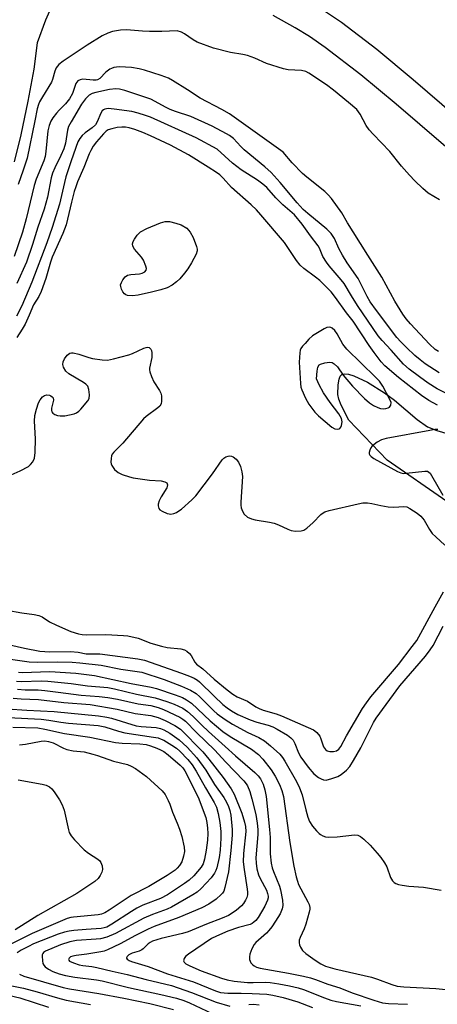
# Model space of a CAD drawing. Units: inches. Extents: x 1279758 to 1285758, y 461454 to 465454.
# Drawn here: x 1281715 to 1281841, y 463668 to 463964 of the extents above; entities that cross this region are included whole.
import ezdxf

# ---------------------------------------------------------------- set-up
doc = ezdxf.new("R2010")
doc.units = ezdxf.units.IN
doc.header["$MEASUREMENT"] = 0
for name, color, linetype in [('HYDRO-Water Body', 4, 'Continuous'), ('TRANS-Driveway', 251, 'Continuous'), ('Undefined', 1, 'Continuous')]:
    doc.layers.add(name, color=color, linetype=linetype)

msp = doc.modelspace()

# ---------------------------------------------------------------- linework, layer by layer
at = {"layer": 'HYDRO-Water Body'}
msp.add_lwpolyline([(1281843.63, 463819.47), (1281825.63, 463831.89), (1281814.12, 463843.93), (1281811.85, 463848.48), (1281811.18, 463850.28), (1281810.88, 463851.66), (1281810.95, 463854.61), (1281811.25, 463856.28), (1281811.59, 463857.24), (1281812.14, 463857.77), (1281812.99, 463857.95), (1281814.07, 463857.84), (1281815.68, 463857.35), (1281819.72, 463855.39), (1281824.89, 463852.22), (1281827.84, 463850.02), (1281834.67, 463844.13), (1281837.84, 463841.98), (1281840.58, 463840.88), (1281850.07, 463838.02)], dxfattribs=at)
at = {"layer": 'TRANS-Driveway'}
msp.add_lwpolyline([(1281724.53, 463967.88), (1281722.94, 463964.25), (1281720.43, 463957.49), (1281719.44, 463949.58), (1281717.67, 463939.87), (1281715.56, 463929.81), (1281713.6, 463921.68)], dxfattribs=at)
for points in [[(1281850.37, 463920.02, 0), (1281828.37, 463939.04, 0), (1281817.74, 463947.88, 0), (1281807.06, 463956.04, 0), (1281802.28, 463959.33, 0), (1281797.98, 463962, 0), (1281791.4, 463965.69, 0)], [(1281807.15, 463966.92, 0), (1281811.91, 463963.64, 0), (1281822.53, 463955.52, 0), (1281833.46, 463946.44, 0), (1281855.72, 463927.23, 0)]]:
    msp.add_polyline3d(points, dxfattribs=at)
at = {"layer": 'Undefined'}
for points, elevation in [([(1281841.37, 463910.23), (1281837.98, 463912.23), (1281836.36, 463913.6), (1281833.94, 463915.96), (1281832.37, 463917.66), (1281830.02, 463920.38), (1281826.48, 463924.81), (1281821.42, 463930), (1281820.28, 463931.27), (1281819.32, 463932.64), (1281817.57, 463936.04), (1281816.52, 463937.37), (1281814.07, 463939.54), (1281809.56, 463943.19), (1281807.46, 463944.79), (1281802.12, 463948.35), (1281801.23, 463948.83), (1281799.92, 463949.1), (1281795.92, 463949.35), (1281794.5, 463949.59), (1281789.43, 463951.2), (1281785.91, 463952.85), (1281783.71, 463953.62), (1281782.32, 463953.95), (1281778.61, 463954.5), (1281773.5, 463955.82), (1281768.59, 463957.64), (1281767.34, 463958.36), (1281764.79, 463960.2), (1281763.8, 463960.65), (1281762.5, 463961.1), (1281757.98, 463960.83), (1281754.18, 463960.84), (1281752.15, 463960.92), (1281747.35, 463961.35), (1281745.47, 463961.26), (1281743.1, 463960.82), (1281741.68, 463960.35), (1281740, 463959.52), (1281735.45, 463956.78), (1281728.26, 463951.92), (1281726.95, 463950.91), (1281726.13, 463949.93), (1281725.73, 463948.93), (1281725.12, 463946.46), (1281724.82, 463945.6), (1281722.02, 463941.24), (1281721.16, 463939.72), (1281720.83, 463938.93), (1281720.47, 463937.57), (1281719.8, 463934), (1281717.43, 463922.73), (1281716.29, 463919.17), (1281714.75, 463914.83)], 168), ([(1281841.06, 463864.61), (1281840.14, 463865.27), (1281838.42, 463866.78), (1281832.7, 463872.96), (1281831.38, 463874.49), (1281830.37, 463875.81), (1281827.99, 463879.73), (1281824.11, 463887.01), (1281819.81, 463893.57), (1281815.47, 463900.59), (1281813.72, 463903.27), (1281812.08, 463906.37), (1281808.9, 463910.65), (1281807.95, 463911.77), (1281806.89, 463912.77), (1281801.49, 463917.02), (1281800.19, 463918.16), (1281797.09, 463921.39), (1281794.37, 463924.58), (1281778.25, 463936.14), (1281775.96, 463937.45), (1281769.46, 463940.79), (1281765.7, 463943.35), (1281761.19, 463946.1), (1281759.94, 463946.8), (1281758.87, 463947.27), (1281757.76, 463947.66), (1281752.7, 463949.24), (1281751.1, 463949.65), (1281748.77, 463950.04), (1281745.2, 463950.19), (1281744.31, 463950.16), (1281743.5, 463950.02), (1281742.76, 463949.76), (1281742.26, 463949.5), (1281741.12, 463948.64), (1281739.35, 463946.76), (1281738.61, 463946.34), (1281738.15, 463946.23), (1281737.34, 463946.21), (1281734.15, 463946.49), (1281733.36, 463946.35), (1281732.7, 463945.98), (1281732.35, 463945.64), (1281732.08, 463945.18), (1281731.11, 463942.22), (1281730.19, 463940.59), (1281729.01, 463939.08), (1281727.03, 463937.18), (1281726.24, 463936.31), (1281725.14, 463934.92), (1281724.54, 463933.93), (1281724.03, 463932.63), (1281723.69, 463931.01), (1281723.09, 463924.75), (1281722.85, 463923.29), (1281722.43, 463921.96), (1281720.21, 463916.46), (1281719.56, 463914.59), (1281717.2, 463904.57), (1281716.06, 463900.52), (1281713.59, 463893.21)], 166), ([(1281841.34, 463858.18), (1281837.14, 463860.93), (1281835.54, 463862.09), (1281834.03, 463863.39), (1281831.46, 463865.81), (1281829.77, 463867.51), (1281828.6, 463868.85), (1281822.43, 463876.91), (1281820.57, 463879.52), (1281819.63, 463881.14), (1281816.93, 463886.58), (1281813.69, 463891.33), (1281812.21, 463893.64), (1281811.16, 463895.62), (1281809.81, 463898.64), (1281808.83, 463900.15), (1281807.57, 463901.39), (1281801.82, 463906.09), (1281800.4, 463907.36), (1281798.58, 463909.31), (1281793.47, 463915.42), (1281790.82, 463918.43), (1281788.85, 463920.18), (1281782.7, 463925.23), (1281781.66, 463926.26), (1281779.44, 463928.69), (1281778.27, 463929.56), (1281777.36, 463930.13), (1281773.02, 463932.36), (1281766.61, 463935.29), (1281762.02, 463936.8), (1281760.49, 463937.41), (1281759.24, 463938.01), (1281754.62, 463940.56), (1281746.79, 463943.15), (1281745.17, 463943.51), (1281744.09, 463943.61), (1281742.23, 463943.44), (1281738.11, 463942.55), (1281737.04, 463942.23), (1281736.11, 463941.72), (1281735, 463940.62), (1281733.76, 463938.96), (1281730.66, 463933.73), (1281729.93, 463932.25), (1281729.55, 463931.23), (1281728.98, 463927.29), (1281728.52, 463925.58), (1281727.61, 463923.54), (1281725.74, 463919.91), (1281725.09, 463918.29), (1281724.72, 463916.88), (1281723.52, 463911.07), (1281722.53, 463907.44), (1281720.7, 463902), (1281719.1, 463896.76), (1281717.23, 463891.53), (1281714.32, 463885.07)], 164), ([(1281843.26, 463852.11), (1281840.7, 463853.44), (1281838, 463855.12), (1281835.36, 463856.97), (1281832.33, 463859.29), (1281830.62, 463860.84), (1281826.9, 463865.05), (1281824.14, 463867.9), (1281822.99, 463869.33), (1281816.79, 463878.47), (1281814.91, 463881.41), (1281812.71, 463885.09), (1281811.84, 463886.22), (1281808.26, 463890.36), (1281807.41, 463891.51), (1281806.38, 463893.23), (1281805.32, 463895.66), (1281804.91, 463896.43), (1281802.63, 463899.44), (1281800.15, 463902.95), (1281797.83, 463905.69), (1281794.33, 463908.75), (1281792.23, 463910.85), (1281789.46, 463913.9), (1281788.25, 463914.97), (1281786.69, 463916.13), (1281781.83, 463919.26), (1281780.46, 463920.23), (1281779.19, 463921.26), (1281774.57, 463925.43), (1281768.22, 463928.89), (1281754.5, 463935.07), (1281753.04, 463935.63), (1281750.78, 463936.32), (1281748.94, 463936.76), (1281743.56, 463937.52), (1281741.84, 463937.68), (1281741.3, 463937.65), (1281740.82, 463937.52), (1281740.4, 463937.29), (1281740.05, 463936.97), (1281739.61, 463936.29), (1281738.5, 463933.65), (1281737.99, 463932.81), (1281737.04, 463931.91), (1281734.89, 463930.38), (1281734, 463929.63), (1281733.27, 463928.71), (1281732.71, 463927.7), (1281730.68, 463921.92), (1281729.12, 463917.17), (1281728.67, 463915.49), (1281727.22, 463908.98), (1281724.94, 463901.88), (1281723.36, 463897.29), (1281718.88, 463885.45), (1281715.86, 463878.36), (1281714.25, 463875.25)], 162), ([(1281840.8, 463848.52), (1281838.21, 463849.85), (1281835.98, 463851.42), (1281829.11, 463856.79), (1281825, 463860.3), (1281823.87, 463861.52), (1281821.75, 463864.34), (1281820.26, 463866.46), (1281815.42, 463873.79), (1281813.49, 463876.29), (1281810.18, 463880.87), (1281808.83, 463882.53), (1281807.36, 463884.11), (1281805.47, 463885.93), (1281804.13, 463887.01), (1281800.67, 463889.55), (1281799.48, 463890.63), (1281798.41, 463892.01), (1281794.78, 463897.37), (1281787.67, 463905.76), (1281786.35, 463907.2), (1281784.82, 463908.71), (1281778.9, 463913.91), (1281776.37, 463916.79), (1281775.33, 463917.76), (1281774.39, 463918.45), (1281771.88, 463920.07), (1281765.96, 463923.73), (1281760.58, 463926.64), (1281754.55, 463929.5), (1281752.24, 463930.45), (1281749.78, 463931.35), (1281748.09, 463931.88), (1281746.99, 463932.07), (1281745.9, 463932.13), (1281744.51, 463931.98), (1281742.87, 463931.63), (1281741.83, 463931.29), (1281741.22, 463930.91), (1281740.38, 463930.08), (1281738.29, 463927.71), (1281737.32, 463926.4), (1281736.6, 463925.12), (1281736.11, 463924.07), (1281734.51, 463919.92), (1281732.63, 463915.68), (1281732.05, 463914.18), (1281731.59, 463912.72), (1281730.75, 463909.52), (1281729.19, 463902.73), (1281728.2, 463900.15), (1281724.93, 463893), (1281724.44, 463891.51), (1281723.09, 463886.58), (1281721.65, 463882.62), (1281720.97, 463881.17), (1281719.37, 463878.68), (1281718.09, 463875.5), (1281716.83, 463872.85), (1281715.93, 463871.32), (1281714.32, 463868.84)], 160), ([(1281711.77, 463827.09), (1281715.33, 463828.71), (1281717.82, 463830.08), (1281718.47, 463830.59), (1281719.12, 463831.41), (1281719.69, 463832.58), (1281719.9, 463834.28), (1281719.99, 463838.36), (1281719.67, 463843.62), (1281719.76, 463845.36), (1281720.23, 463847.28), (1281720.87, 463849.17), (1281721.4, 463850.13), (1281722.07, 463850.96), (1281722.68, 463851.42), (1281723.4, 463851.62), (1281724.15, 463851.5), (1281724.62, 463851.3), (1281725.01, 463851.01), (1281725.25, 463850.66), (1281725.34, 463850.02), (1281724.79, 463847.62), (1281724.77, 463846.87), (1281724.89, 463846.45), (1281725.18, 463846.09), (1281725.81, 463845.69), (1281726.56, 463845.4), (1281727.37, 463845.27), (1281728.79, 463845.32), (1281730.21, 463845.53), (1281731.59, 463845.86), (1281732.33, 463846.19), (1281733, 463846.69), (1281733.62, 463847.31), (1281735.69, 463849.78), (1281736.08, 463850.51), (1281736.19, 463851.57), (1281736.02, 463853.23), (1281735.67, 463854.22), (1281735.11, 463854.81), (1281734.4, 463855.31), (1281729.96, 463857.91), (1281729.13, 463858.75), (1281728.33, 463859.95), (1281728.16, 463860.72), (1281728.29, 463861.49), (1281728.72, 463862.46), (1281729.53, 463863.49), (1281730.31, 463864.09), (1281730.78, 463864.22), (1281731.31, 463864.21), (1281732.99, 463863.83), (1281736, 463862.84), (1281737.11, 463862.55), (1281739.98, 463862.08), (1281741.62, 463862.04), (1281743.37, 463862.38), (1281748, 463863.58), (1281749.08, 463864), (1281752.5, 463865.63), (1281753.27, 463865.86), (1281753.73, 463865.9), (1281754.14, 463865.82), (1281754.61, 463865.36), (1281754.83, 463864.92), (1281754.98, 463864.17), (1281754.91, 463862.83), (1281754.24, 463859.65), (1281754.22, 463859.08), (1281754.31, 463858.52), (1281754.79, 463857.14), (1281755.53, 463855.51), (1281757.28, 463852.85), (1281757.65, 463852.09), (1281757.82, 463851.3), (1281757.88, 463850.48), (1281757.86, 463849.66), (1281757.73, 463848.89), (1281757.34, 463848.22), (1281756.73, 463847.64), (1281753.23, 463845.09), (1281752.39, 463844.36), (1281746.2, 463837.03), (1281743.47, 463834.37), (1281742.98, 463833.7), (1281742.8, 463833.21), (1281742.66, 463832.41), (1281742.62, 463831.32), (1281742.69, 463830.8), (1281742.87, 463830.3), (1281743.7, 463829.17), (1281744.77, 463828.23), (1281746.05, 463827.61), (1281748.23, 463826.88), (1281749.35, 463826.63), (1281754.18, 463825.91), (1281757.74, 463825.69), (1281758.8, 463825.45), (1281759.39, 463825.1), (1281759.6, 463824.52), (1281759.59, 463824.06), (1281759.47, 463823.6), (1281757.76, 463820.94), (1281757.18, 463819.72), (1281756.86, 463818.69), (1281756.84, 463818.17), (1281757.04, 463817.43), (1281757.34, 463817.02), (1281758, 463816.56), (1281759.57, 463815.88), (1281760.11, 463815.75), (1281760.66, 463815.72), (1281761.51, 463815.89), (1281762.33, 463816.21), (1281763.09, 463816.67), (1281763.8, 463817.22), (1281766.93, 463819.96), (1281768.16, 463821.22), (1281773.21, 463827.87), (1281776.12, 463832.08), (1281776.53, 463832.49), (1281777.19, 463832.91), (1281777.9, 463833.17), (1281778.39, 463833.22), (1281778.9, 463833.13), (1281779.39, 463832.93), (1281780.26, 463832.27), (1281780.94, 463831.34), (1281781.57, 463830.04), (1281782, 463828.43), (1281782.14, 463827.03), (1281781.71, 463819.34), (1281781.7, 463818.45), (1281781.81, 463817.61), (1281782.16, 463816.57), (1281782.7, 463815.65), (1281783.72, 463814.83), (1281784.93, 463814.25), (1281786.04, 463813.96), (1281790.35, 463813.28), (1281791.72, 463812.99), (1281793.04, 463812.5), (1281795.79, 463811.16), (1281796.78, 463810.78), (1281798.16, 463810.63), (1281799.83, 463810.68), (1281800.61, 463810.87), (1281801.54, 463811.46), (1281803.47, 463813.24), (1281805.75, 463815.56), (1281806.42, 463816.11), (1281806.94, 463816.37), (1281808.28, 463816.76), (1281817, 463818.85), (1281818.36, 463819.08), (1281819.72, 463819.09), (1281821.07, 463818.92), (1281823.72, 463818.26), (1281825.97, 463817.89), (1281827.67, 463817.76), (1281830.64, 463818.04), (1281831.55, 463817.86), (1281832.48, 463817.43), (1281834.73, 463815.96), (1281835.81, 463815.06), (1281836.83, 463813.85), (1281838.35, 463811.06), (1281839.22, 463809.88), (1281840.27, 463808.84), (1281842.96, 463806.42)], 160), ([(1281840.89, 463841.2), (1281840.01, 463841.15), (1281838.54, 463840.91), (1281825.36, 463838.42), (1281823.95, 463838.07), (1281822.68, 463837.39), (1281821.74, 463836.69), (1281821.11, 463836.09), (1281820.77, 463835.66), (1281820.42, 463834.98), (1281820.24, 463834.27), (1281820.29, 463833.82), (1281820.48, 463833.41), (1281820.81, 463833.03), (1281821.71, 463832.39), (1281828.74, 463828.57), (1281829.75, 463828.12), (1281830.52, 463827.97), (1281831.38, 463827.98), (1281836.96, 463828.66), (1281837.75, 463828.59), (1281838.19, 463828.37), (1281838.56, 463828), (1281839.04, 463827.3), (1281842.44, 463821.37)], 158), ([(1281711.3, 463786.8), (1281715.87, 463786.04), (1281719.61, 463785.56), (1281720.96, 463785.24), (1281721.97, 463784.82), (1281724.18, 463783.36), (1281726.3, 463782.31), (1281730.62, 463780.36), (1281732.84, 463779.72), (1281733.96, 463779.5), (1281735.27, 463779.39), (1281741.11, 463779.51), (1281746.37, 463779.23), (1281747.76, 463779.08), (1281750.84, 463778.4), (1281754.65, 463776.85), (1281757.81, 463775.97), (1281759.55, 463775.6), (1281763.61, 463775.15), (1281764.73, 463774.91), (1281765.44, 463774.54), (1281766.25, 463773.82), (1281766.73, 463773.15), (1281767.84, 463771.21), (1281768.37, 463770.6), (1281770.31, 463769.17), (1281773.7, 463766.12), (1281777.61, 463762.83), (1281779.24, 463761.57), (1281780.59, 463760.76), (1281783.65, 463759.42), (1281786.23, 463757.71), (1281787.18, 463757.22), (1281788.4, 463756.76), (1281792.28, 463755.62), (1281793.93, 463755.05), (1281803.49, 463750.85), (1281803.94, 463750.56), (1281804.56, 463750), (1281805.42, 463748.9), (1281805.78, 463748.15), (1281806.57, 463745.75), (1281807.11, 463744.92), (1281807.65, 463744.53), (1281808.44, 463744.32), (1281809.58, 463744.31), (1281810.39, 463744.5), (1281811.15, 463745.01), (1281811.76, 463745.81), (1281813.44, 463748.99), (1281818.29, 463757.27), (1281819.43, 463758.99), (1281820.77, 463760.71), (1281829.03, 463770.52), (1281833.21, 463775.89), (1281834.57, 463777.75), (1281840.07, 463787.85), (1281842.62, 463792.31)], 162), ([(1281710.99, 463776.73), (1281716.7, 463775.4), (1281721.22, 463774.51), (1281724.28, 463774.33), (1281730.45, 463774.37), (1281732.76, 463774.15), (1281735.19, 463773.72), (1281739.29, 463773.67), (1281750.73, 463772.21), (1281752.77, 463771.78), (1281763.87, 463767.9), (1281766.29, 463767), (1281767.61, 463766.41), (1281768.61, 463765.8), (1281769.3, 463765.25), (1281773.62, 463760.99), (1281776.31, 463758.47), (1281777.55, 463757.4), (1281778.83, 463756.51), (1281780.82, 463755.47), (1281784.45, 463753.82), (1281786.54, 463753.12), (1281789.94, 463752.22), (1281791.32, 463751.75), (1281792.62, 463751.06), (1281795.67, 463749.19), (1281796.76, 463748.41), (1281797.38, 463747.7), (1281797.91, 463746.74), (1281799.06, 463743.94), (1281799.73, 463742.66), (1281801.96, 463739.56), (1281803.66, 463737.62), (1281805.03, 463736.54), (1281805.79, 463736.1), (1281806.56, 463735.78), (1281807.36, 463735.74), (1281808.99, 463736.15), (1281810.88, 463736.83), (1281811.89, 463737.35), (1281813.44, 463738.69), (1281814.48, 463739.84), (1281815.58, 463741.58), (1281817.72, 463745.42), (1281821.57, 463753), (1281822.35, 463754.31), (1281829.47, 463764.03), (1281837.17, 463772.98), (1281838.62, 463774.85), (1281839.48, 463776.24), (1281842.54, 463782)], 164), ([(1281711.79, 463772.23), (1281718.09, 463771.3), (1281720.66, 463771.18), (1281726.6, 463771.29), (1281730.94, 463771.18), (1281733.31, 463771.01), (1281739.68, 463770.29), (1281745.62, 463769.12), (1281751.92, 463768.15), (1281758.68, 463765.96), (1281763.88, 463764), (1281766.59, 463762.76), (1281768.26, 463761.73), (1281769.31, 463760.8), (1281773.52, 463756.52), (1281774.61, 463755.61), (1281776.94, 463753.94), (1281779.16, 463752.58), (1281783.83, 463750.08), (1281787.05, 463748.49), (1281788.77, 463747.5), (1281790.59, 463746.06), (1281793.39, 463743.5), (1281794.21, 463742.5), (1281794.93, 463741.36), (1281798.41, 463735.25), (1281799.32, 463733.42), (1281800.12, 463731.27), (1281801.21, 463726.74), (1281801.85, 463724.57), (1281802.33, 463723.25), (1281803.27, 463721.82), (1281804.38, 463720.48), (1281805.18, 463719.65), (1281805.62, 463719.31), (1281806.35, 463718.92), (1281807.13, 463718.68), (1281807.95, 463718.56), (1281810.59, 463718.62), (1281815.82, 463719.25), (1281816.9, 463719.13), (1281817.61, 463718.78), (1281818.68, 463717.91), (1281820.51, 463716.15), (1281822.71, 463713.78), (1281823.76, 463712.47), (1281824.88, 463710.86), (1281825.57, 463709.65), (1281826.67, 463706.39), (1281827.23, 463705.44), (1281827.81, 463704.88), (1281828.28, 463704.61), (1281829.05, 463704.36), (1281830.16, 463704.14), (1281832.14, 463703.86), (1281836.59, 463703.48), (1281841.88, 463702.63)], 166), ([(1281714.85, 463768.13), (1281715.98, 463768.11), (1281724.27, 463768.38), (1281732.12, 463767.85), (1281737.66, 463767.21), (1281748.74, 463764.8), (1281754.72, 463763.67), (1281756.32, 463763.22), (1281761.94, 463761.38), (1281764.12, 463760.55), (1281765.39, 463759.85), (1281766.81, 463758.86), (1281772.45, 463753.57), (1281776.31, 463750.35), (1281778.47, 463748.84), (1281784.88, 463745.02), (1281786.99, 463743.42), (1281788.31, 463742.01), (1281790.83, 463738.84), (1281791.99, 463736.91), (1281793.26, 463734.37), (1281794, 463732.59), (1281794.5, 463730.76), (1281796.43, 463716.9), (1281797.64, 463709.87), (1281798.32, 463706.57), (1281798.68, 463705.28), (1281799.05, 463704.29), (1281801.83, 463699.07), (1281802.19, 463698.28), (1281802.39, 463697.44), (1281802.39, 463696.88), (1281802.25, 463696.04), (1281801.19, 463692.39), (1281800.69, 463691.02), (1281799.5, 463688.34), (1281799.25, 463687.53), (1281799.2, 463686.72), (1281799.32, 463686.2), (1281799.64, 463685.45), (1281800.23, 463684.51), (1281801.25, 463683.52), (1281804.05, 463681.51), (1281805.71, 463680.43), (1281807.11, 463679.77), (1281809.95, 463678.98), (1281820.94, 463676.45), (1281822.72, 463675.86), (1281827.05, 463674.21), (1281828.68, 463673.74), (1281830.7, 463673.51), (1281840.34, 463673.07), (1281845.3, 463672.58)], 168), ([(1281714.26, 463765.44), (1281715.75, 463765.37), (1281721.62, 463765.57), (1281723.68, 463765.5), (1281730.68, 463764.79), (1281735.59, 463764.07), (1281741.67, 463763.59), (1281743.74, 463763.2), (1281750.36, 463761.53), (1281755.89, 463760.45), (1281759.42, 463759.34), (1281761.6, 463758.52), (1281764.25, 463757.32), (1281765.69, 463756.36), (1281767.32, 463754.88), (1281769.99, 463752.19), (1281772, 463750.29), (1281777.01, 463745.85), (1281780.11, 463742.97), (1281785.89, 463737.97), (1281786.88, 463736.96), (1281787.56, 463736.12), (1281787.93, 463735.5), (1281788.36, 463734.51), (1281788.89, 463732.75), (1281789.25, 463730.83), (1281790.32, 463720.83), (1281790.5, 463718.48), (1281790.5, 463713.53), (1281790.81, 463710.71), (1281791.11, 463709.34), (1281791.47, 463708.23), (1281793.26, 463703.85), (1281793.64, 463702.72), (1281794.18, 463699.64), (1281794.31, 463698.02), (1281794.12, 463697.04), (1281793.47, 463695.54), (1281792.15, 463693.29), (1281791.01, 463691.61), (1281790.13, 463690.45), (1281789.38, 463689.64), (1281786.18, 463686.91), (1281785.68, 463686.24), (1281785.02, 463684.97), (1281784.42, 463683.36), (1281784.29, 463682.53), (1281784.31, 463681.71), (1281784.46, 463681.21), (1281784.73, 463680.75), (1281785.27, 463680.14), (1281785.7, 463679.81), (1281786.42, 463679.48), (1281787.52, 463679.19), (1281796.05, 463677.66), (1281800.51, 463676.77), (1281802.61, 463676.25), (1281804.08, 463675.77), (1281807.82, 463674.34), (1281811.42, 463673.19), (1281815.13, 463671.77), (1281821.62, 463669.49), (1281824.24, 463668.76), (1281826.1, 463668.54), (1281831.74, 463668.28)], 170), ([(1281714.52, 463763.06), (1281716.84, 463762.91), (1281720.77, 463762.84), (1281722.74, 463762.69), (1281726.78, 463762.21), (1281733.68, 463761.21), (1281739.12, 463760.85), (1281741.75, 463760.51), (1281744.66, 463760.04), (1281750.83, 463758.63), (1281754.64, 463758.12), (1281756.82, 463757.53), (1281758.43, 463756.96), (1281763.36, 463754.6), (1281764.23, 463754.09), (1281765.05, 463753.41), (1281768.39, 463749.99), (1281773.82, 463744.71), (1281777.07, 463741.2), (1281782.54, 463735.51), (1281783.26, 463734.64), (1281783.68, 463733.97), (1281784.36, 463732.33), (1281785.03, 463730.04), (1281786.19, 463725.38), (1281786.55, 463722.81), (1281786.75, 463720.82), (1281786.77, 463719.36), (1281786.24, 463712.35), (1281786.31, 463710.73), (1281786.53, 463709.05), (1281787.03, 463707.18), (1281787.52, 463706.1), (1281789.35, 463702.63), (1281789.7, 463701.64), (1281789.86, 463700.78), (1281789.87, 463700.27), (1281789.74, 463699.59), (1281788.93, 463697.81), (1281787.94, 463696.08), (1281786.86, 463694.4), (1281786.19, 463693.51), (1281785.63, 463692.97), (1281785.06, 463692.6), (1281784.44, 463692.33), (1281780.96, 463691.35), (1281777.73, 463690.24), (1281774.35, 463688.8), (1281772.91, 463688.04), (1281765.96, 463683.32), (1281765.07, 463682.63), (1281764.62, 463682.02), (1281764.49, 463681.34), (1281764.63, 463680.95), (1281765.12, 463680.48), (1281766.34, 463679.81), (1281769.72, 463678.36), (1281775.88, 463676.17), (1281777.59, 463675.65), (1281779.63, 463675.24), (1281783.7, 463674.88), (1281785.42, 463674.83), (1281789.04, 463674.9), (1281790.47, 463674.82), (1281793.13, 463674.47), (1281796.35, 463673.81), (1281798.94, 463673.22), (1281800.57, 463672.75), (1281806.84, 463670.22), (1281808.78, 463669.53), (1281810.4, 463669.13), (1281817.71, 463667.81)], 172), ([(1281713.23, 463760.32), (1281715.65, 463760.11), (1281720.89, 463759.96), (1281728.46, 463759.06), (1281736.39, 463758.43), (1281744.56, 463757.06), (1281749.97, 463755.73), (1281754.6, 463755.16), (1281756.8, 463754.52), (1281758.96, 463753.63), (1281761.89, 463752.18), (1281763.56, 463751), (1281770.25, 463744.2), (1281772.09, 463742.03), (1281776.4, 463736.45), (1281778.81, 463733.06), (1281779.69, 463731.53), (1281781.97, 463725.76), (1281782.82, 463723.08), (1281783.11, 463721.76), (1281783.16, 463720.21), (1281782.47, 463713.6), (1281782.42, 463711.15), (1281782.64, 463708.8), (1281783.62, 463702.91), (1281783.69, 463702.03), (1281783.64, 463701.22), (1281783.45, 463700.43), (1281783.08, 463699.62), (1281782.47, 463698.61), (1281781.92, 463697.93), (1281780.24, 463696.48), (1281777.99, 463695.03), (1281776.12, 463694.16), (1281771.41, 463692.36), (1281765.81, 463690.06), (1281764.19, 463689.61), (1281757.69, 463688.06), (1281755.18, 463687.24), (1281754.4, 463686.85), (1281753.81, 463686.43), (1281752.31, 463684.95), (1281751.89, 463684.64), (1281751.16, 463684.31), (1281749.01, 463683.66), (1281748.06, 463683.13), (1281747.52, 463682.63), (1281747.32, 463682.3), (1281747.3, 463682.14), (1281747.49, 463681.84), (1281748.09, 463681.44), (1281748.86, 463681.12), (1281753.8, 463679.62), (1281759.64, 463677.4), (1281767.43, 463675.07), (1281774.1, 463672.32), (1281775.62, 463671.84), (1281777.77, 463671.59), (1281781.83, 463671.63), (1281785.09, 463671.57), (1281789.45, 463671.31), (1281791.26, 463671.07), (1281794.42, 463670.28), (1281798.83, 463669), (1281803.21, 463667.28)], 174), ([(1281711.44, 463757.19), (1281717.4, 463756.76), (1281725.62, 463756.3), (1281738.89, 463755.08), (1281741.37, 463754.66), (1281742.76, 463754.35), (1281750.18, 463752.08), (1281751.71, 463751.86), (1281756.26, 463751.55), (1281757.54, 463751.25), (1281758.58, 463750.83), (1281760.34, 463749.84), (1281763.16, 463747.85), (1281765.54, 463745.6), (1281768.43, 463742.45), (1281771.16, 463738.66), (1281773.8, 463734.43), (1281776.57, 463730.5), (1281777.41, 463729.06), (1281777.99, 463727.81), (1281778.39, 463726.54), (1281778.65, 463725.17), (1281779.08, 463720.85), (1281779.09, 463719.12), (1281778.68, 463714.5), (1281777.97, 463708.12), (1281776.89, 463703.43), (1281776.55, 463702.35), (1281776.17, 463701.7), (1281775.79, 463701.27), (1281774.23, 463699.92), (1281772.04, 463698.41), (1281769.98, 463697.26), (1281763, 463694.38), (1281755.59, 463691.65), (1281753.78, 463690.92), (1281750.01, 463688.97), (1281745.42, 463686.42), (1281741.59, 463684.62), (1281740.61, 463684.29), (1281739.63, 463684.08), (1281735.42, 463683.37), (1281732.16, 463682.98), (1281731.14, 463682.79), (1281730.49, 463682.55), (1281730.04, 463682.19), (1281729.91, 463681.76), (1281729.96, 463681.59), (1281730.22, 463681.3), (1281731.36, 463680.71), (1281733.06, 463680.18), (1281734.2, 463679.96), (1281736.94, 463679.62), (1281738.35, 463679.34), (1281743, 463678.22), (1281747.52, 463677.23), (1281753.2, 463675.75), (1281760.82, 463673.9), (1281766.89, 463671.85), (1281774.22, 463668.88), (1281778.37, 463667.72)], 176), ([(1281711.77, 463754.54), (1281721.69, 463754.03), (1281723.96, 463753.73), (1281727.56, 463753.1), (1281729.92, 463752.8), (1281738.83, 463752.11), (1281740.76, 463751.73), (1281744.94, 463750.44), (1281746.82, 463749.96), (1281755.42, 463748.66), (1281756.84, 463748.38), (1281757.73, 463748.07), (1281758.53, 463747.69), (1281760.98, 463746.22), (1281762.34, 463745.27), (1281763.35, 463744.37), (1281765.74, 463741.92), (1281767.03, 463740.35), (1281768.23, 463738.45), (1281771.02, 463733.34), (1281773.71, 463728.99), (1281774.39, 463727.53), (1281774.87, 463725.69), (1281775.36, 463723.01), (1281775.64, 463720.24), (1281775.69, 463718.27), (1281775.47, 463714.62), (1281775.2, 463712.4), (1281774.46, 463709.31), (1281774.18, 463708.5), (1281773.81, 463707.74), (1281772.75, 463706.36), (1281769.75, 463703.11), (1281768.51, 463702.03), (1281767.22, 463701.16), (1281760.84, 463697.5), (1281759.5, 463696.92), (1281755.17, 463695.31), (1281752.5, 463694.19), (1281743.96, 463689.6), (1281741.36, 463688.49), (1281739.55, 463688), (1281738.16, 463687.84), (1281732.3, 463687.43), (1281730.32, 463687.12), (1281727.43, 463686.13), (1281723.01, 463684.29), (1281722.41, 463683.89), (1281722.12, 463683.56), (1281721.97, 463683.16), (1281721.92, 463682.71), (1281722.02, 463681.4), (1281722.21, 463680.56), (1281722.43, 463680.08), (1281722.91, 463679.51), (1281723.85, 463678.84), (1281725.15, 463678.19), (1281727.04, 463677.49), (1281728.97, 463676.99), (1281731.77, 463676.42), (1281738.3, 463675.65), (1281740.01, 463675.37), (1281747.88, 463673.32), (1281757.6, 463671.26), (1281762.31, 463670.08), (1281764.57, 463669.38), (1281766.21, 463668.77), (1281773.06, 463665.52)], 178), ([(1281713.17, 463751.68), (1281720.62, 463751.4), (1281722.72, 463751.06), (1281728.71, 463749.74), (1281736.28, 463748.67), (1281744.04, 463747.03), (1281746.04, 463746.84), (1281751.3, 463746.62), (1281753.2, 463746.4), (1281754.5, 463746.05), (1281756.46, 463745.32), (1281757.56, 463744.85), (1281758.53, 463744.3), (1281759.84, 463743.29), (1281763.48, 463740.16), (1281764.23, 463739.4), (1281764.9, 463738.5), (1281768.83, 463730.57), (1281771.12, 463724.45), (1281771.48, 463722.97), (1281771.7, 463721.3), (1281771.75, 463719.61), (1281771.67, 463717.62), (1281771.27, 463714.67), (1281770.78, 463711.91), (1281770.32, 463710.55), (1281769.76, 463709.54), (1281767.58, 463706.96), (1281766.16, 463705.62), (1281764.74, 463704.6), (1281759.62, 463701.21), (1281757.53, 463700.06), (1281752.21, 463698.05), (1281750.47, 463697.23), (1281748.79, 463696.24), (1281742.87, 463692.35), (1281741.37, 463691.53), (1281740.6, 463691.24), (1281739.67, 463691.04), (1281735.22, 463690.78), (1281731.5, 463690.46), (1281730.08, 463690.28), (1281728.68, 463689.95), (1281726.73, 463689.33), (1281719.38, 463686.42), (1281717.86, 463685.7), (1281715.63, 463684.52), (1281714.44, 463683.76)], 180), ([(1281715.18, 463746.28), (1281716.93, 463746.49), (1281721.68, 463747.45), (1281722.8, 463747.5), (1281723.92, 463747.37), (1281725.24, 463746.96), (1281728.35, 463745.36), (1281729.35, 463744.96), (1281731.27, 463744.55), (1281734.59, 463744.17), (1281737.18, 463743.55), (1281738.61, 463743.11), (1281743.38, 463741.39), (1281747.65, 463740.36), (1281748.7, 463739.92), (1281749.98, 463739.19), (1281753.28, 463736.75), (1281758.01, 463732.46), (1281758.94, 463731.37), (1281759.89, 463729.57), (1281760.35, 463728.5), (1281761.17, 463726.02), (1281762.57, 463722.78), (1281763.25, 463720.94), (1281763.91, 463718.74), (1281764.66, 463715.58), (1281764.72, 463714.21), (1281764.49, 463712.8), (1281763.94, 463711.17), (1281763.26, 463710.03), (1281762.55, 463709.22), (1281761.93, 463708.67), (1281759.52, 463707.01), (1281754.01, 463703.69), (1281748.75, 463700.99), (1281742.1, 463696.57), (1281740.83, 463695.82), (1281739.85, 463695.43), (1281738.8, 463695.16), (1281731.43, 463694.52), (1281730.57, 463694.38), (1281729.48, 463694.07), (1281718.92, 463689.55), (1281709.08, 463684.7)], 182), ([(1281714.71, 463735.81), (1281722, 463734.46), (1281723.14, 463734.15), (1281724.16, 463733.66), (1281724.84, 463733.1), (1281725.6, 463732.22), (1281727.15, 463729.79), (1281727.99, 463728.29), (1281728.53, 463726.66), (1281729.85, 463720.74), (1281730.13, 463719.93), (1281730.67, 463719), (1281731.72, 463717.71), (1281734.61, 463714.79), (1281735.89, 463713.78), (1281738.67, 463711.93), (1281739.29, 463711.4), (1281739.61, 463710.96), (1281740.02, 463709.91), (1281740.13, 463708.81), (1281739.92, 463708.03), (1281739.43, 463707.03), (1281738.77, 463706.14), (1281737.77, 463705.25), (1281732.41, 463701.59), (1281720.68, 463695.01), (1281713.81, 463690.63)], 184), ([(1281715.2, 463677.39), (1281716.44, 463676.78), (1281728.24, 463673.3), (1281730.2, 463672.92), (1281739.02, 463671.56), (1281746.48, 463670.11), (1281754.28, 463668.49), (1281761.43, 463666.71)], 180), ([(1281709.87, 463674.39), (1281716.33, 463673.13), (1281720.46, 463672.03), (1281726.54, 463670.2), (1281729.19, 463669.55), (1281736.52, 463668.26)], 182), ([(1281709.19, 463671.67), (1281715.28, 463670.23), (1281723.86, 463667.42)], 184), ([(1281784.05, 463668.19), (1281785.53, 463668.28), (1281787.24, 463668.12)], 176)]:
    msp.add_lwpolyline(points, dxfattribs=dict(at, elevation=elevation))
for points, elevation in [([(1281749.1, 463881.33), (1281747.66, 463881.48), (1281747.15, 463881.64), (1281746.72, 463881.93), (1281746.23, 463882.59), (1281745.85, 463883.35), (1281745.59, 463884.14), (1281745.55, 463884.66), (1281745.8, 463885.42), (1281746.24, 463886.14), (1281746.95, 463887.03), (1281747.59, 463887.54), (1281748.62, 463887.82), (1281751.2, 463888.03), (1281752.02, 463888.19), (1281752.86, 463888.63), (1281753.25, 463889.12), (1281753.31, 463889.56), (1281753.17, 463890.3), (1281752.46, 463892.09), (1281751.82, 463893.02), (1281749.72, 463895.38), (1281749.21, 463896.29), (1281749.16, 463896.99), (1281749.32, 463897.71), (1281749.7, 463898.45), (1281750.53, 463899.62), (1281751.54, 463900.57), (1281753.41, 463901.66), (1281757.56, 463903.32), (1281758.94, 463903.69), (1281760.21, 463903.69), (1281762.18, 463903.22), (1281763.7, 463902.68), (1281765.49, 463901.76), (1281766.46, 463900.53), (1281767.34, 463898.91), (1281768.33, 463896.25), (1281768.52, 463895.44), (1281768.53, 463894.92), (1281768.21, 463893.86), (1281766.82, 463891.29), (1281765.78, 463889.52), (1281764.76, 463888.16), (1281763.32, 463886.43), (1281762.39, 463885.53), (1281761, 463884.59), (1281759.51, 463883.79), (1281757.67, 463883.17), (1281754.87, 463882.44), (1281750.83, 463881.52)], 160), ([(1281808.31, 463871.96), (1281807.55, 463871.81), (1281806.78, 463871.45), (1281804.2, 463869.98), (1281803.22, 463869.33), (1281802.17, 463868.34), (1281800.98, 463867.07), (1281800.23, 463866.21), (1281799.75, 463865.52), (1281799.55, 463865.03), (1281799.39, 463864.22), (1281799.25, 463861.39), (1281799.6, 463855.03), (1281799.76, 463853.89), (1281800, 463853.06), (1281801.13, 463850.62), (1281802.16, 463848.8), (1281803.89, 463846.42), (1281805.02, 463845.25), (1281809.03, 463841.85), (1281809.94, 463841.36), (1281810.89, 463841.25), (1281811.29, 463841.38), (1281811.46, 463841.51), (1281811.72, 463841.9), (1281811.92, 463842.38), (1281812.13, 463843.43), (1281812.08, 463843.95), (1281811.92, 463844.44), (1281811.13, 463845.85), (1281808.56, 463849.31), (1281806.58, 463852.2), (1281805.21, 463854.57), (1281804.44, 463856.41), (1281804.63, 463858.72), (1281804.84, 463859.94), (1281805.19, 463860.6), (1281805.59, 463860.86), (1281806.9, 463861.22), (1281808.3, 463861.38), (1281809.09, 463861.29), (1281809.76, 463860.92), (1281810.74, 463859.99), (1281812.46, 463857.46), (1281815.25, 463854.15), (1281818.9, 463850.47), (1281820.39, 463849.16), (1281821.57, 463848.38), (1281822.84, 463847.75), (1281823.63, 463847.47), (1281824.43, 463847.38), (1281825.23, 463847.46), (1281825.98, 463847.68), (1281826.38, 463847.92), (1281826.75, 463848.52), (1281826.83, 463849.25), (1281826.51, 463850.19), (1281824.39, 463854.17), (1281823.32, 463855.7), (1281822.15, 463856.94), (1281813.56, 463865.29), (1281812.36, 463866.83), (1281810.6, 463869.95), (1281809.94, 463870.93), (1281809.17, 463871.62), (1281808.75, 463871.85)], 158)]:
    msp.add_lwpolyline(points, close=True, dxfattribs=dict(at, elevation=elevation))

doc.saveas('drawing.dxf')
